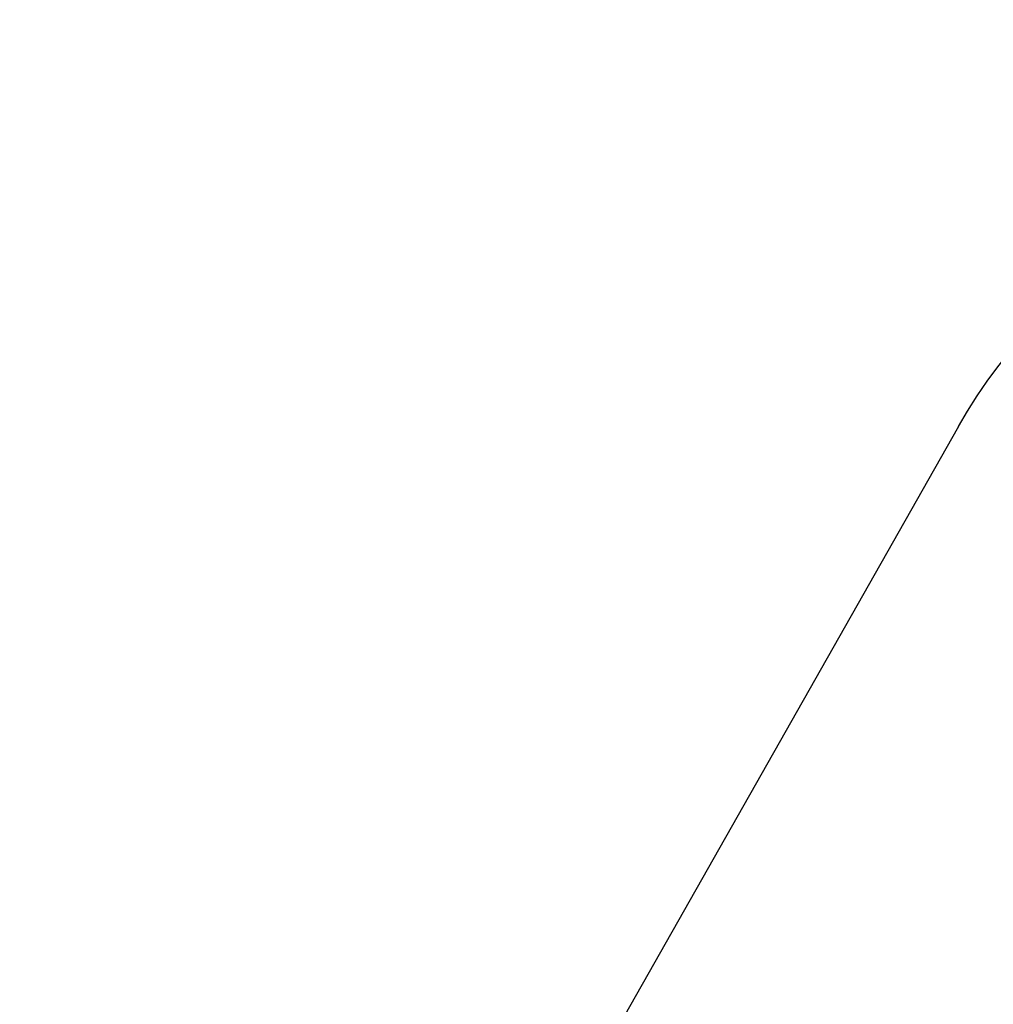
# Model space of a CAD drawing. Units: millimetres. Extents: x 0 to 11880, y 0 to 8400.
# Drawn here: x 1395 to 1486, y 5929 to 6021 of the extents above; entities that cross this region are included whole.
import ezdxf

# ---------------------------------------------------------------- set-up
doc = ezdxf.new("R2010")
doc.units = ezdxf.units.MM
doc.header["$LTSCALE"] = 20
doc.layers.add('AM_5', color=3, linetype='Continuous', lineweight=25)
doc.layers.add('RUNDUNGEN', color=7, linetype='Continuous')
doc.styles.get("Standard").update_dxf_attribs({"font": 'ISOCP.SHX'})
doc.dimstyles.new('AM_ISO$0', dxfattribs={"dimtxt": 3.5, "dimasz": 2.5, "dimexe": 1, "dimexo": 1, "dimgap": 1.5, "dimtad": 1, "dimdsep": 46, "dimtxsty": 'STANDARD', "dimcen": 0, "dimclrd": 256, "dimclre": 256, "dimclrt": 2, "dimadec": 0, "dimazin": 2, "dimtp": 0.1, "dimtm": 0.1, "dimtfac": 0.71, "dimtdec": 3, "dimtmove": 0, "dimatfit": 3, "dimfxl": 1, "dimlwd": -1, "dimlwe": -1, "dimarcsym": 0})

# ---------------------------------------------------------------- blocks, each defined once
blk = doc.blocks.new('*D45')
at = {"layer": 'AM_5', "transparency": 16777216}
for p, q in [((1629.58, 6521.055), (1185.895, 6521.055)), ((1205.895, 6471.055), (1205.895, 5271.355)), ((1175.895, 6195.083), (1045.895, 6195.083)), ((1045.895, 6195.083), (1045.895, 5974.027)), ((1175.895, 5974.027), (1175.895, 6195.083)), ((1045.895, 5974.027), (1175.895, 5974.027)), ((1749.08, 5221.355), (1185.895, 5221.355))]:
    blk.add_line(p, q, dxfattribs=at)
for points in [[(1197.561, 6471.055), (1214.228, 6471.055), (1205.895, 6521.055)], [(1197.561, 5271.355), (1214.228, 5271.355), (1205.895, 5221.355)]]:
    blk.add_solid(points, dxfattribs=at)
at = {"layer": 'DEFPOINTS', "color": 0, "transparency": 16777216}
for p in [(1649.58, 6521.055), (1205.895, 5221.355), (1769.08, 5221.355)]:
    blk.add_point(p, dxfattribs=at)
at = {"layer": 'AM_5', "color": 2, "transparency": 16777216, "insert": (1110.895, 6084.555), "char_height": 70, "attachment_point": 5, "rotation": 90}
blk.add_mtext('1300', dxfattribs=at)
blk = doc.blocks.new('*D46')
at = {"layer": 'AM_5', "transparency": 16777216}
for p, q in [((1749.08, 6831.356), (1006.201, 6831.356)), ((1026.201, 6781.356), (1026.201, 5271.355)), ((1749.08, 5221.355), (1006.201, 5221.355))]:
    blk.add_line(p, q, dxfattribs=at)
for points in [[(1017.867, 6781.356), (1034.534, 6781.356), (1026.201, 6831.356)], [(1017.867, 5271.355), (1034.534, 5271.355), (1026.201, 5221.355)]]:
    blk.add_solid(points, dxfattribs=at)
at = {"layer": 'DEFPOINTS', "color": 0, "transparency": 16777216}
for p in [(1769.08, 6831.356), (1026.201, 5221.355), (1769.08, 5221.355)]:
    blk.add_point(p, dxfattribs=at)
at = {"layer": 'AM_5', "color": 2, "transparency": 16777216, "insert": (961.201, 6083.352), "char_height": 70, "attachment_point": 5, "rotation": 90}
blk.add_mtext('1610', dxfattribs=at)
blk = doc.blocks.new('*D47')
at = {"layer": 'AM_5', "transparency": 16777216}
for p, q in [((2790.201, 7285.282), (826.349, 7285.282)), ((846.349, 5271.355), (846.349, 7235.282)), ((1749.08, 5221.355), (826.349, 5221.355))]:
    blk.add_line(p, q, dxfattribs=at)
for points in [[(838.016, 7235.282), (854.683, 7235.282), (846.349, 7285.282)], [(838.016, 5271.355), (854.683, 5271.355), (846.349, 5221.355)]]:
    blk.add_solid(points, dxfattribs=at)
at = {"layer": 'DEFPOINTS', "color": 0, "transparency": 16777216}
for p in [(846.349, 7285.282), (2810.201, 7285.282), (1769.08, 5221.355)]:
    blk.add_point(p, dxfattribs=at)
at = {"layer": 'AM_5', "color": 2, "transparency": 16777216, "insert": (781.342, 6186.657), "char_height": 70, "attachment_point": 5, "rotation": 90}
blk.add_mtext('2064', dxfattribs=at)
blk = doc.blocks.new('0154.81.17_links')
at = {"layer": 'RUNDUNGEN', "color": 7, "linetype": 'Continuous'}
blk.add_line((3056.134, 7203.557), (3138.18, 7058.891), dxfattribs=at)
blk.add_arc((3012.641, 7178.891), 50, 29.55943, 90, dxfattribs=at)

msp = doc.modelspace()

# ---------------------------------------------------------------- block references
at = {"xscale": -1, "rotation": 0.0013714835512069}
msp.add_blockref('0154.81.17_links', (4539.444, -1220.281), dxfattribs=at)

# ---------------------------------------------------------------- dimensions: what is measured, and where the dimension line sits
at = {"layer": 'AM_5'}
for base, p1, p2, override, picture, middle in [((846.349, 7285.282), (1769.08, 5221.355), (2810.201, 7285.282), {"dimscale": 20, "dimdec": 0}, '*D47', (846.349, 6186.657)), ((1026.201, 5221.355), (1769.08, 6831.356), (1769.08, 5221.355), {"dimscale": 20, "dimdec": 0}, '*D46', (1026.201, 6083.352)), ((1205.895, 5221.355), (1649.58, 6521.055), (1769.08, 5221.355), {"dimscale": 20, "dimgap": -1.5, "dimdec": 0}, '*D45', (1205.895, 6084.555))]:
    dim = msp.add_linear_dim(base=base, p1=p1, p2=p2, angle=90, dimstyle='AM_ISO$0', override=override, dxfattribs=at)
    dim.commit()
    dim.dimension.update_dxf_attribs({"geometry": picture, "text_midpoint": middle, "dimtype": 160})

doc.saveas('drawing.dxf')
